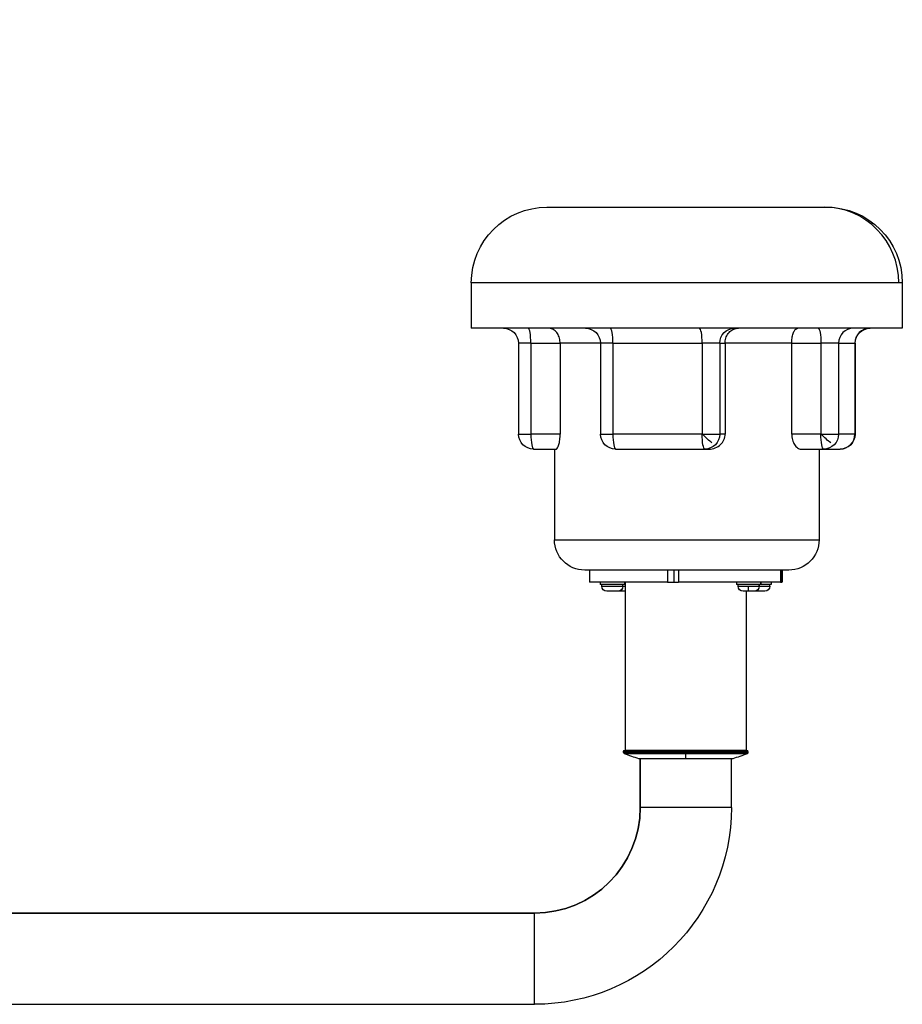
# Model space of a CAD drawing. Units: inches. Extents: x 985 to 7253, y -2630 to -812.
# Drawn here: x 6669 to 7253, y -2158 to -1507 of the extents above; entities that cross this region are included whole.
import ezdxf

# ---------------------------------------------------------------- set-up
doc = ezdxf.new("R2010")
doc.units = ezdxf.units.IN
doc.header["$MEASUREMENT"] = 0
doc.styles.get("Standard").update_dxf_attribs({"font": 'arial.ttf'})
doc.dimstyles.new('ISO-25', dxfattribs={"dimtxt": 2.5, "dimasz": 2.5, "dimexe": 1.25, "dimexo": 0.625, "dimtad": 1, "dimtxsty": 'Standard', "dimcen": 2.5, "dimadec": 0, "dimazin": 0, "dimtfac": 1, "dimtmove": 0, "dimatfit": 3, "dimfxl": 1, "dimarcsym": 0})

# ---------------------------------------------------------------- blocks, each defined once
blk = doc.blocks.new('*D9')
at = {"color": 0, "lineweight": -2, "transparency": 16777216}
for p, q in [((5643.13, -1280.91), (5643.13, -1199.66)), ((5703.13, -1200.91), (7192.77, -1200.91)), ((7252.77, -1280.91), (7252.77, -1199.66))]:
    blk.add_line(p, q, dxfattribs=at)
at = {"color": 0, "transparency": 16777216}
for points in [[(5703.13, -1190.91), (5703.13, -1210.91), (5643.13, -1200.91)], [(7192.77, -1190.91), (7192.77, -1210.91), (7252.77, -1200.91)]]:
    blk.add_solid(points, dxfattribs=at)
at = {"layer": 'Defpoints', "color": 0, "transparency": 16777216}
for p in [(7252.77, -1200.91), (5643.13, -1710.98), (7252.77, -1710.98)]:
    blk.add_point(p, dxfattribs=at)
at = {"color": 0, "transparency": 16777216, "insert": (6447.95, -1129.85), "char_height": 100, "attachment_point": 5}
blk.add_mtext('160', dxfattribs=at)

msp = doc.modelspace()

# ---------------------------------------------------------------- linework, layer by layer
at = {"extrusion": (-2.22045e-16, 1, -2.22045e-16)}
for p, q in [((7017.774, -1630.983), (7201.26, -1630.983)), ((7201.26, -1630.983), (7202.774, -1630.983)), ((7250.442, -1680.983), (6967.774, -1680.983)), ((6967.774, -1680.983), (6967.774, -1710.983)), ((7252.774, -1680.983), (7250.442, -1680.983)), ((7252.774, -1680.983), (7252.774, -1710.983)), ((7252.774, -1710.983), (6967.774, -1710.983)), ((7007.163, -1720.983), (6998.964, -1720.983)), ((6998.964, -1720.983), (6998.964, -1780.983)), ((7007.163, -1720.983), (7007.163, -1780.983)), ((7007.163, -1720.983), (7026.519, -1720.983)), ((7026.519, -1720.983), (7026.519, -1780.983)), ((7053.198, -1720.983), (7026.519, -1720.983)), ((7061.397, -1720.983), (7053.198, -1720.983)), ((7053.198, -1720.983), (7053.198, -1780.983)), ((7061.397, -1720.983), (7061.397, -1780.983)), ((7061.397, -1720.983), (7120.415, -1720.983)), ((7120.415, -1720.983), (7120.415, -1780.983)), ((7132.053, -1720.983), (7120.415, -1720.983)), ((7132.053, -1720.983), (7132.053, -1780.983)), ((7132.053, -1720.983), (7135.598, -1720.983)), ((7135.598, -1720.983), (7135.598, -1780.983)), ((7179.615, -1720.983), (7135.598, -1720.983)), ((7179.615, -1720.983), (7198.971, -1720.983)), ((7179.615, -1780.983), (7179.615, -1720.983)), ((7198.971, -1720.983), (7198.971, -1780.983)), ((7210.61, -1720.983), (7198.971, -1720.983)), ((7210.61, -1720.983), (7210.61, -1780.983)), ((7210.61, -1720.983), (7221.42, -1720.983)), ((7221.42, -1720.983), (7221.42, -1780.983)), ((7221.583, -1720.983), (7221.42, -1720.983)), ((7221.583, -1720.983), (7221.583, -1780.983)), ((6998.964, -1780.983), (7007.163, -1780.983)), ((7026.519, -1780.983), (7007.163, -1780.983)), ((7053.198, -1780.983), (7061.397, -1780.983)), ((7120.415, -1780.983), (7061.397, -1780.983)), ((7120.415, -1780.983), (7132.053, -1780.983)), ((7135.598, -1780.983), (7132.053, -1780.983)), ((7198.971, -1780.983), (7179.615, -1780.983)), ((7198.971, -1780.983), (7210.61, -1780.983)), ((7221.42, -1780.983), (7210.61, -1780.983)), ((7221.42, -1780.983), (7221.583, -1780.983)), ((7008.964, -1790.983), (7024.017, -1790.983)), ((7022.774, -1790.983), (7022.774, -1850.983)), ((7063.198, -1790.983), (7122.216, -1790.983)), ((7122.216, -1790.983), (7124.974, -1790.983)), ((7185.72, -1790.983), (7200.773, -1790.983)), ((7197.774, -1790.983), (7197.774, -1850.983)), ((7200.773, -1790.983), (7211.583, -1790.983)), ((7022.774, -1850.983), (7197.774, -1850.983)), ((7177.774, -1870.983), (7042.774, -1870.983)), ((7045.866, -1870.983), (7045.866, -1878.983)), ((7097.585, -1870.983), (7097.585, -1878.983)), ((7101.681, -1870.983), (7101.681, -1878.983)), ((7104.812, -1870.983), (7104.812, -1878.983)), ((7172.22, -1870.983), (7172.22, -1878.983)), ((7173.184, -1870.983), (7173.184, -1878.983)), ((7173.366, -1870.983), (7173.366, -1878.983)), ((7097.585, -1878.983), (7045.866, -1878.983)), ((7053.077, -1878.983), (7053.077, -1880.583)), ((7069.077, -1880.583), (7053.077, -1880.583)), ((7054.077, -1881.633), (7054.077, -1880.583)), ((7054.077, -1881.633), (7068.077, -1881.633)), ((7068.077, -1881.633), (7068.077, -1880.583)), ((7068.077, -1881.633), (7069.616, -1881.633)), ((7069.077, -1878.983), (7069.077, -1880.583)), ((7069.616, -1880.583), (7069.077, -1880.583)), ((7069.616, -1878.983), (7069.616, -1989.983)), ((7097.585, -1878.983), (7101.681, -1878.983)), ((7101.681, -1878.983), (7104.812, -1878.983)), ((7172.22, -1878.983), (7104.812, -1878.983)), ((7143.211, -1878.983), (7143.211, -1880.583)), ((7159.2, -1880.583), (7143.211, -1880.583)), ((7144.211, -1881.633), (7144.211, -1880.583)), ((7144.211, -1881.633), (7150.838, -1881.633)), ((7150.838, -1881.633), (7158.201, -1881.633)), ((7158.201, -1880.583), (7158.201, -1881.633)), ((7158.201, -1881.633), (7158.211, -1881.633)), ((7158.211, -1881.633), (7158.211, -1880.583)), ((7158.211, -1881.633), (7165.154, -1881.633)), ((7159.2, -1880.583), (7159.2, -1878.983)), ((7159.211, -1880.583), (7159.2, -1880.583)), ((7159.211, -1878.983), (7159.211, -1880.583)), ((7166.154, -1880.583), (7159.211, -1880.583)), ((7165.154, -1881.633), (7165.154, -1880.583)), ((7166.154, -1878.983), (7166.154, -1880.583)), ((7172.22, -1878.983), (7173.184, -1878.983)), ((7173.366, -1878.983), (7173.184, -1878.983)), ((7064.727, -1884.983), (7057.427, -1884.983)), ((7069.616, -1884.983), (7064.727, -1884.983)), ((7151.016, -1884.983), (7147.561, -1884.983)), ((7149.616, -1884.983), (7149.616, -1989.983)), ((7154.861, -1884.983), (7151.016, -1884.983)), ((7161.804, -1884.983), (7154.861, -1884.983)), ((7150.716, -1990.983), (7068.516, -1990.983)), ((7068.516, -1991.473), (7068.516, -1990.983)), ((7068.516, -1991.473), (7150.716, -1991.473)), ((7109.616, -1992.4), (7069.14, -1992.4)), ((7069.516, -1989.983), (7149.716, -1989.983)), ((7150.091, -1992.4), (7109.616, -1992.4)), ((7109.616, -1995.732), (7109.616, -1992.4)), ((7150.716, -1991.473), (7150.716, -1990.983)), ((7109.616, -1995.732), (7078.616, -1995.732)), ((7079.466, -1995.732), (7079.466, -2027.983)), ((7079.466, -2027.983), (7079.466, -1995.732)), ((7140.616, -1995.732), (7109.616, -1995.732)), ((7139.766, -2027.983), (7139.766, -1995.732)), ((7139.766, -2027.983), (7079.466, -2027.983)), ((7009.616, -2097.833), (6517.314, -2097.833)), ((6517.314, -2097.833), (7009.616, -2097.833)), ((7009.616, -2158.133), (7009.616, -2097.833)), ((6517.314, -2158.133), (7009.616, -2158.133))]:
    msp.add_line(p, q, dxfattribs=at)
at = {"extrusion": (4.93038e-32, -2.22045e-16, -1)}
for centre, radius, start, end in [((-7017.774, -1680.983), 50, 0, 90), ((-7202.774, -1680.983), 50, 90, 180), ((-6988.964, -1720.983), 10, 90, 180), ((-7043.198, -1720.983), 10, 90, 180), ((-7231.583, -1720.983), 10, 0, 90), ((-7008.964, -1780.983), 10, 270, 0), ((-7063.198, -1780.983), 10, 270, 0), ((-7211.583, -1780.983), 10, 180, 270), ((-7042.774, -1850.983), 20, 270, 0), ((-7177.774, -1850.983), 20, 180, 270), ((-7057.427, -1881.633), 3.35, 270, 0), ((-7064.727, -1881.633), 3.35, 180, 270), ((-7147.561, -1881.633), 3.35, 270, 0), ((-7154.861, -1881.633), 3.35, 180, 270), ((-7161.804, -1881.633), 3.35, 180, 270), ((-7069.516, -1990.983), 1, 0, 90), ((-7069.516, -1991.473), 1, 292.040686, 360), ((-7109.616, -1892.425), 107.858, 286.703279, 292.040686), ((-7109.616, -1892.425), 107.858, 247.959314, 253.296721), ((-7149.716, -1990.983), 1, 90, 180), ((-7149.716, -1991.473), 1, 180, 247.959314), ((-7009.616, -2027.983), 69.85, 180, 270), ((-7009.616, -2027.983), 130.15, 180, 270)]:
    msp.add_arc(centre, radius, start, end, dxfattribs=at)
msp.add_arc((7009.616, -2027.983), 69.85, 270, 0)
for centre, major_axis, ratio, start_param, end_param in [((7201.26, -1680.983), (0, 50), 0.9836357, -1.5707963, 0), ((7005.361, -1720.983), (0, 10), 0.1801689, -1.5707963, 0), ((7059.595, -1720.983), (0, 10), 0.1801689, -1.5707963, 0), ((7118.613, -1720.983), (0, 10), 0.1801689, -1.5707963, 0), ((7220.446, -1720.983), (0, 10), 0.9836357, 0, 1.5707963), ((7231.256, -1720.983), (0, 10), 0.9836357, 0, 1.5707963), ((7008.964, -1780.983), (0, -10), 0.1801689, -1.5707963, 0), ((7063.198, -1780.983), (0, -10), 0.1801689, -1.5707963, 0), ((7211.583, -1780.983), (0, -10), 0.9836357, 0, 1.5707963), ((7151.016, -1881.633), (0, -3.35), 0.0533531, -1.5707963, 0)]:
    msp.add_ellipse(centre, major_axis=major_axis, ratio=ratio, start_param=start_param, end_param=end_param)
for centre, major_axis, ratio, start_param, end_param in [((7141.889, -1720.983), (0, 10), 0.9836357, -1.5707963, 0), ((7197.17, -1720.983), (0, 10), 0.1801689, 0, 1.5707963), ((7122.216, -1780.983), (0, -10), 0.1801689, 0, 1.5707963), ((7122.216, -1780.983), (0, -10), 0.9836357, -1.5707963, 0), ((7200.773, -1780.983), (0, -10), 0.1801689, 0, 1.5707963), ((7200.773, -1780.983), (0, -10), 0.9836357, -1.5707963, 0)]:
    msp.add_ellipse(centre, major_axis=major_axis, ratio=ratio, start_param=start_param, end_param=end_param, dxfattribs=at)
at = {"extrusion": (3.69779e-32, -2.22045e-16, -1)}
msp.add_ellipse((7122.216, -1780.983), major_axis=(-7.129, 7.012), ratio=0.1273986, start_param=-2.3973119, end_param=-1.4419952, dxfattribs=at)
at = {"extrusion": (0, -2.22045e-16, -1)}
msp.add_ellipse((7200.773, -1780.983), major_axis=(-7.129, 7.012), ratio=0.1273986, start_param=-2.3973119, end_param=-1.4419952, dxfattribs=at)
for points, knots in [([(7026.519, -1720.983), (7026.519, -1720.44), (7026.484, -1719.898), (7026.263, -1718.173), (7025.948, -1717.053), (7025.027, -1714.958), (7024.411, -1714.025), (7023.021, -1712.525), (7022.255, -1711.957), (7020.638, -1711.183), (7019.788, -1710.984), (7018.939, -1710.983), (7018.935, -1710.983), (7018.932, -1710.983)], [1.7036249, 1.7036249, 1.7036249, 1.7036249, 1.86859, 1.86859, 2.2330246, 2.2330246, 2.6254463, 2.6254463, 3.0121964, 3.0121964, 3.4072544, 3.4072544, 3.4088806, 3.4088806, 3.4088806, 3.4088806]), ([(7135.598, -1720.983), (7135.598, -1720.44), (7135.637, -1719.898), (7135.884, -1718.173), (7136.237, -1717.053), (7137.278, -1714.958), (7137.977, -1714.025), (7139.571, -1712.525), (7140.458, -1711.957), (7142.348, -1711.183), (7143.353, -1710.984), (7144.366, -1710.983), (7144.371, -1710.983), (7144.375, -1710.983)], [1.7036048, 1.7036048, 1.7036048, 1.7036048, 1.8685678, 1.8685678, 2.232998, 2.232998, 2.6254149, 2.6254149, 3.0121602, 3.0121602, 3.4072137, 3.4072137, 3.4088399, 3.4088399, 3.4088399, 3.4088399]), ([(7179.615, -1720.983), (7179.615, -1720.44), (7179.634, -1719.898), (7179.753, -1718.173), (7179.922, -1717.053), (7180.415, -1714.958), (7180.743, -1714.025), (7181.477, -1712.525), (7181.88, -1711.957), (7182.721, -1711.183), (7183.161, -1710.984), (7183.595, -1710.983), (7183.597, -1710.983), (7183.599, -1710.983)], [-1.7037427, -1.7037427, -1.7037427, -1.7037427, -1.5387667, -1.5387667, -1.1743078, -1.1743078, -0.78186, -0.78186, -0.3950842, -0.3950842, 0, 0, 0.0016263, 0.0016263, 0.0016263, 0.0016263]), ([(7024.017, -1790.983), (7024.247, -1790.983), (7024.527, -1790.722), (7025.11, -1789.664), (7025.411, -1788.868), (7025.9, -1787.075), (7026.125, -1785.984), (7026.435, -1783.566), (7026.519, -1782.239), (7026.519, -1780.983)], [-1.5740896, -1.5740896, -1.5740896, -1.5740896, -1.1639694, -1.1639694, -0.7538493, -0.7538493, -0.3769246, -0.3769246, 0, 0, 0, 0]), ([(7124.974, -1790.983), (7126.321, -1790.983), (7127.756, -1790.722), (7130.404, -1789.664), (7131.619, -1788.868), (7133.471, -1787.075), (7134.263, -1785.984), (7135.327, -1783.566), (7135.598, -1782.239), (7135.598, -1780.983)], [-1.5740896, -1.5740896, -1.5740896, -1.5740896, -1.1639694, -1.1639694, -0.7538493, -0.7538493, -0.3769246, -0.3769246, 0, 0, 0, 0]), ([(7179.615, -1780.983), (7179.615, -1782.239), (7179.789, -1783.566), (7180.457, -1785.984), (7180.948, -1787.075), (7182.061, -1788.868), (7182.773, -1789.664), (7184.257, -1790.722), (7185.028, -1790.983), (7185.72, -1790.983)], [-6.2331166, -6.2331166, -6.2331166, -6.2331166, -5.8561919, -5.8561919, -5.4792673, -5.4792673, -5.0691471, -5.0691471, -4.659027, -4.659027, -4.659027, -4.659027])]:
    msp.add_open_spline(points, degree=3, knots=knots)

# ---------------------------------------------------------------- dimensions: what is measured, and where the dimension line sits
dim = msp.add_linear_dim(base=(7252.774, -1200.911), p1=(5643.132, -1710.983), p2=(7252.774, -1710.983), text='160', dimstyle='ISO-25', override={"dimtxt": 100, "dimasz": 60, "dimgap": 20, "dimtad": 2, "dimfxl": 80, "dimfxlon": 1})
dim.commit()
dim.dimension.update_dxf_attribs({"geometry": '*D9', "text_midpoint": (6447.953, -1129.854)})

doc.saveas('drawing.dxf')
